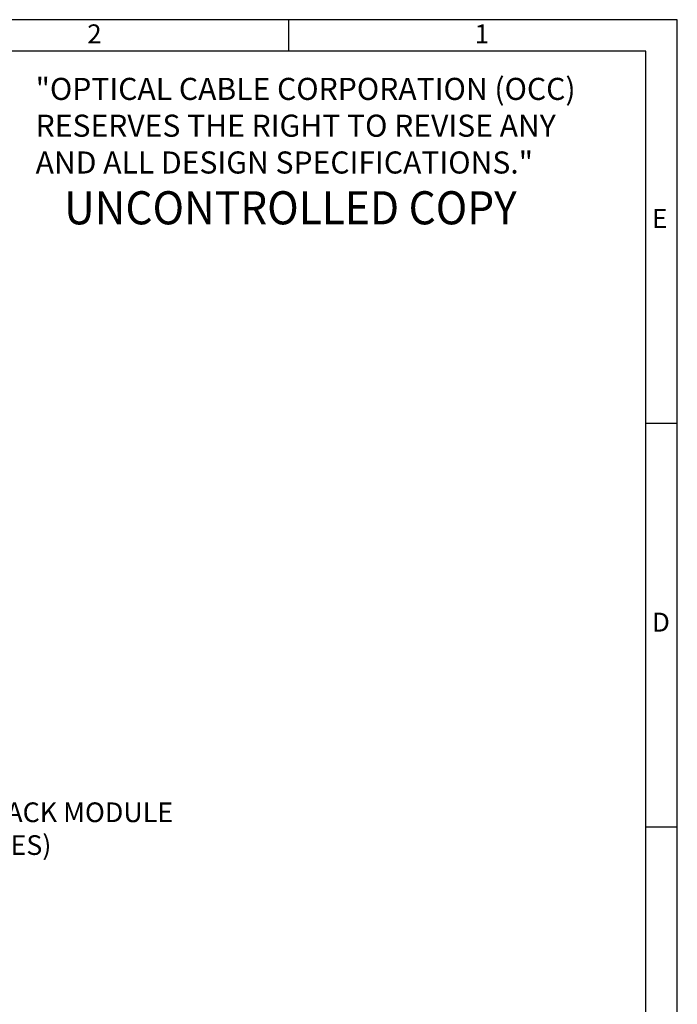
# Model space of a CAD drawing. Units: inches. Extents: x 0.2 to 21.8, y 0.5 to 16.5.
# Drawn here: x 16.5 to 21.8, y 8.7 to 16.5 of the extents above; entities that cross this region are included whole.
import ezdxf
from ezdxf import colors
from ezdxf.entities.mleader import LeaderData, LeaderLine
from ezdxf.math import Vec2, Vec3

# ---------------------------------------------------------------- set-up
doc = ezdxf.new("R2010")
doc.units = ezdxf.units.IN
doc.header["$MEASUREMENT"] = 0
doc.layers.add('Default', color=7, linetype='Continuous')
doc.layers.add('TEXT', color=7, linetype='Continuous')

# ---------------------------------------------------------------- blocks, each defined once
blk = doc.blocks.new('_SE_FILLED')
at = {"color": 0}
blk.add_line((0, 0), (-1, 0), dxfattribs=at)
blk.add_solid([(0, 0), (-1, -0.1665), (-1, 0.1665), (0, 0)], dxfattribs=at)

msp = doc.modelspace()

# ---------------------------------------------------------------- linework, layer by layer
at = {"layer": 'Default', "color": 7, "linetype": 'Continuous'}
for p, q in [((21.75, 16.5), (0.25, 16.5)), ((18.67, 16.5), (18.67, 16.25)), ((21.75, 0.5), (21.75, 16.5)), ((21.5, 16.25), (0.5, 16.25)), ((21.5, 0.75), (21.5, 16.25)), ((21.75, 13.3), (21.5, 13.3)), ((21.75, 10.1), (21.5, 10.1))]:
    msp.add_line(p, q, dxfattribs=at)

# ---------------------------------------------------------------- texts
at = {"layer": 'Default'}
for s, insert, char_height, width, attachment_point in [('{\\fArial|b0||i0||c0|p34;\\C7;\\H0.175;\\W1.;"OPTICAL CABLE CORPORATION (OCC)\\P}{\\fArial|b0||i0||c0|p34;\\C7;\\H0.175;\\W1.;RESERVES THE RIGHT TO REVISE ANY\\P}{\\fArial|b0||i0||c0|p34;\\C7;\\H0.175;\\W1.;AND ALL DESIGN SPECIFICATIONS."}', (16.6654, 15.6597), 0.175, 4.710772, 4), ('{\\fArial|b1||i0||c0|p34;\\C7;\\H0.2625;\\W0.94;UNCONTROLLED COPY}', (16.8909, 14.8777), 0.2625, 4.18683, 7)]:
    msp.add_mtext(s, dxfattribs=dict(at, insert=insert, char_height=char_height, width=width, attachment_point=attachment_point))
at = {"layer": 'TEXT', "char_height": 0.15, "width": 0.17867, "attachment_point": 7}
for s, insert in [('{\\fArial|b0||i0||c0|p34;\\C7;\\H0.15;\\W1.;2}', (17.0746, 16.3127)), ('{\\fArial|b0||i0||c0|p34;\\C7;\\H0.15;\\W1.;1}', (20.1446, 16.3127)), ('{\\fArial|b0||i0||c0|p34;\\C7;\\H0.15;\\W1.;E}', (21.5502, 14.8493)), ('{\\fArial|b0||i0||c0|p34;\\C7;\\H0.15;\\W1.;D}', (21.5502, 11.6493))]:
    msp.add_mtext(s, dxfattribs=dict(at, insert=insert))

# ---------------------------------------------------------------- leaders
at = {"layer": 'Default', "color": 7, "linetype": 'Continuous'}
ml = msp.add_multileader_mtext('Standard', dxfattribs=at)
ml.set_content('{\\pxsm0.9;\\fArial|b0||i0||c0|p34;\\W1.;CAT 6 JACK MODULE\\P(4 PLACES)\\P}', color=256)
ml.set_leader_properties()
ml.set_arrow_properties(name='_SE_FILLED')
ml.build(insert=Vec2(0, 0))
ml.multileader.update_dxf_attribs({"dogleg_length": 0.1449, "arrow_head_size": 0.156})
ctx = ml.context
ctx.base_point, ctx.char_height, ctx.arrow_head_size, ctx.landing_gap_size = Vec3(15.6229, 10.2063), 0.156, 0.156, 0.0312
notes = []
notes.append((ctx, [(0, (1, 1, 0), (15.5367, 10.1943), (1, 0), 0.1449, [(0, [(14.3063, 9.6396)], 0, [])])]))
ctx.mtext.insert = Vec3(15.7129, 10.2952)
for ctx, leaders in notes:
    for number, flags, end, landing, length, lines in leaders:
        leader = LeaderData()
        leader.index, (leader.has_last_leader_line, leader.has_dogleg_vector, leader.attachment_direction) = number, flags
        leader.last_leader_point, leader.dogleg_vector, leader.dogleg_length = Vec3(end), Vec3(landing), length
        for number, points, colour, breaks in lines:
            line = LeaderLine()
            line.index, line.vertices, line.color, line.breaks = number, Vec3.list(points), colors.encode_raw_color(colour), breaks
            leader.lines.append(line)
        ctx.leaders.append(leader)

doc.saveas('drawing.dxf')
